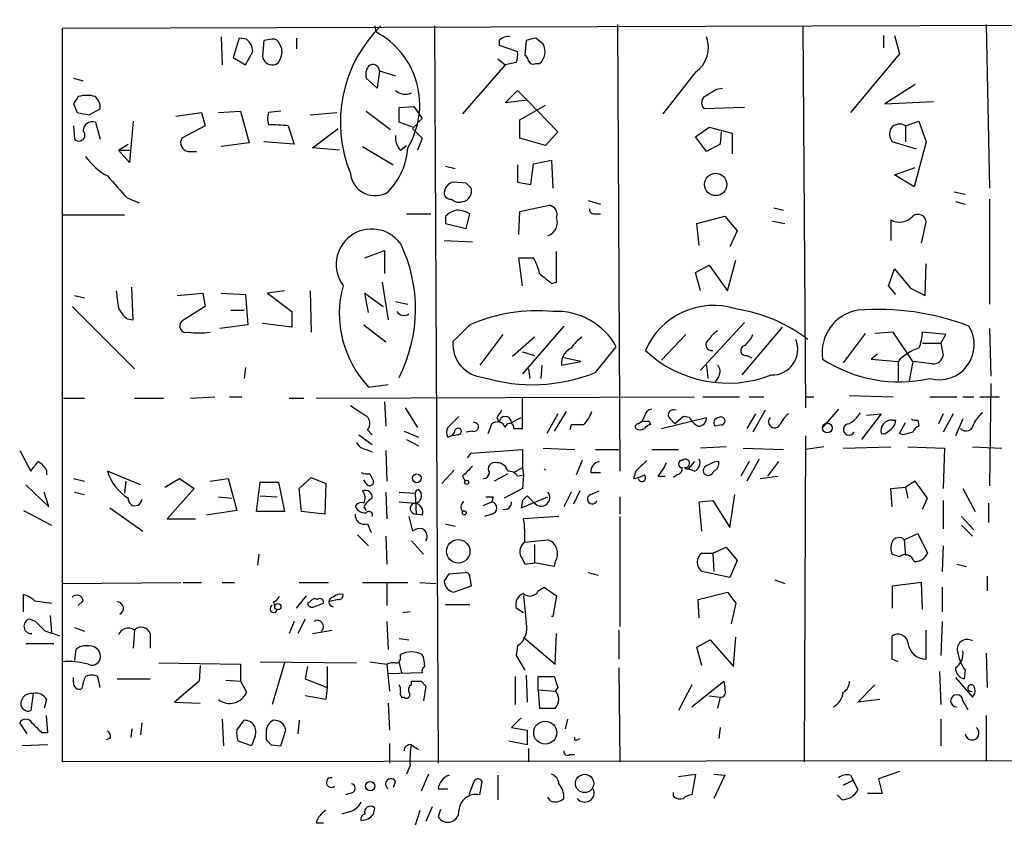
# Model space of a CAD drawing. Extents: x 9 to 733, y 4 to 884.
# Drawn here: x 458 to 527, y 691 to 747 of the extents above; entities that cross this region are included whole.
import ezdxf

# ---------------------------------------------------------------- set-up
doc = ezdxf.new("R2010")
doc.units = 0
doc.header["$MEASUREMENT"] = 0
doc.layers.add('MAIN', color=5, linetype='CONTINUOUS')

msp = doc.modelspace()

# ---------------------------------------------------------------- linework, layer by layer
at = {"layer": 'MAIN'}
for p, q in [((461.1793, 745.9979), (652.272, 746.5906)), ((482.854, 746.1673), (482.9387, 745.7439)), ((487.0027, 746.1673), (487.2567, 695.0286)), ((499.7027, 746.2519), (499.872, 715.2639)), ((512.572, 746.1673), (512.7413, 719.6666)), ((525.272, 746.2519), (525.526, 734.9066)), ((461.1793, 695.1133), (461.1793, 745.9979)), ((518.16, 745.4899), (518.16, 744.6433)), ((518.922, 745.4899), (519.2607, 744.2199)), ((472.186, 745.4053), (472.2707, 743.4579)), ((473.456, 745.3206), (473.0327, 743.9659)), ((473.964, 745.2359), (473.456, 745.3206)), ((475.1493, 745.1513), (475.0647, 744.0506)), ((475.742, 745.2359), (475.1493, 745.1513)), ((477.4353, 745.3206), (477.4353, 744.5586)), ((491.49, 745.1513), (491.49, 744.8126)), ((491.49, 744.8126), (492.76, 744.3893)), ((493.3527, 745.1513), (493.268, 744.1353)), ((494.538, 744.8973), (494.03, 745.3206)), ((473.8793, 743.4579), (474.3873, 744.3893)), ((519.2607, 744.2199), (515.874, 740.1559)), ((473.0327, 743.9659), (473.8793, 743.4579)), ((491.9133, 743.4579), (488.95, 740.0713)), ((491.4053, 743.8813), (491.9133, 743.4579)), ((492.6753, 743.6273), (491.9133, 743.4579)), ((494.03, 743.5426), (494.284, 743.5426)), ((483.1927, 743.0346), (483.0233, 741.8493)), ((483.1927, 743.0346), (484.2933, 742.6959)), ((505.1213, 742.9499), (502.8353, 740.0713)), ((461.9413, 742.5266), (462.6187, 742.3573)), ((483.0233, 741.8493), (482.2613, 742.5266)), ((520.3613, 742.1033), (518.2447, 740.7486)), ((491.9133, 740.8333), (492.76, 741.6799)), ((492.76, 741.6799), (493.4373, 741.0026)), ((506.5607, 741.7646), (506.984, 741.8493)), ((461.9413, 740.7486), (462.1953, 740.1559)), ((493.4373, 741.0026), (491.9133, 740.8333)), ((492.9293, 739.6479), (494.7073, 740.6639)), ((493.4373, 741.0026), (495.554, 738.8013)), ((518.2447, 740.7486), (521.6313, 740.9179)), ((463.042, 739.9866), (463.804, 740.4099)), ((469.0533, 739.9019), (470.8313, 740.1559)), ((470.8313, 740.1559), (471.0853, 739.2246)), ((472.0167, 740.1559), (473.5407, 740.2406)), ((473.5407, 740.2406), (474.1333, 738.0393)), ((476.3347, 740.2406), (475.488, 740.1559)), ((478.3667, 739.9866), (480.2293, 740.1559)), ((482.2613, 740.2406), (483.9547, 738.9706)), ((484.5473, 740.4946), (485.5633, 740.5793)), ((484.5473, 739.4786), (484.5473, 740.4946)), ((485.5633, 740.5793), (486.156, 739.7326)), ((508.508, 740.4946), (505.714, 740.4099)), ((463.4653, 739.4786), (463.804, 738.2933)), ((466.09, 739.5633), (465.836, 736.6846)), ((485.4787, 739.1399), (484.5473, 739.4786)), ((486.156, 739.7326), (485.4787, 739.0553)), ((492.9293, 738.3779), (492.9293, 739.6479)), ((519.684, 739.2246), (520.6153, 739.5633)), ((520.6153, 739.5633), (521.1233, 738.1239)), ((461.9413, 739.2246), (462.026, 738.2933)), ((471.0853, 739.2246), (469.4767, 738.3779)), ((476.8427, 739.2246), (477.266, 737.9546)), ((478.536, 737.7006), (480.314, 739.0553)), ((485.4787, 739.0553), (486.156, 738.3779)), ((495.554, 738.8013), (494.7073, 737.8699)), ((505.1213, 738.4626), (506.0527, 739.1399)), ((506.0527, 739.1399), (507.6613, 738.7166)), ((506.8993, 738.8013), (506.8147, 737.9546)), ((507.6613, 738.7166), (507.6613, 737.2773)), ((519.684, 739.2246), (519.684, 738.1239)), ((465.074, 737.5313), (465.7513, 737.9546)), ((474.1333, 738.0393), (472.186, 737.7853)), ((477.266, 737.9546), (475.1493, 738.1239)), ((486.156, 738.3779), (485.8173, 737.5313)), ((494.7073, 737.8699), (492.9293, 738.3779)), ((505.8833, 737.4466), (505.1213, 738.4626)), ((506.8147, 737.9546), (505.8833, 737.4466)), ((520.446, 737.6159), (518.7527, 738.1239)), ((521.1233, 738.1239), (520.2767, 734.9913)), ((465.074, 737.5313), (465.836, 737.5313)), ((465.836, 736.6846), (465.074, 737.5313)), ((469.9, 737.4466), (470.4927, 737.4466)), ((480.3987, 737.5313), (478.536, 737.7006)), ((482.0073, 737.7853), (484.124, 736.5153)), ((484.632, 737.5313), (485.0553, 737.8699)), ((493.6913, 735.1606), (493.8607, 736.5999)), ((493.8607, 736.5999), (495.1307, 736.8539)), ((495.1307, 736.8539), (495.2153, 734.9066)), ((487.7647, 736.4306), (488.442, 736.2613)), ((492.76, 736.5153), (492.76, 735.3299)), ((518.922, 735.8379), (520.3613, 736.3459)), ((489.204, 735.2453), (488.3573, 735.3299)), ((492.76, 735.3299), (493.6913, 735.1606)), ((520.2767, 734.9913), (518.922, 735.8379)), ((523.0707, 734.6526), (523.8327, 734.4833)), ((465.6667, 734.2293), (466.5133, 733.8906)), ((497.6707, 734.0599), (498.5173, 733.8059)), ((523.1553, 733.9753), (523.8327, 733.8059)), ((525.526, 734.1446), (525.526, 726.8633)), ((492.8447, 731.6893), (492.9293, 733.2979)), ((492.9293, 733.2979), (494.9613, 733.7213)), ((510.54, 733.5519), (511.2173, 733.3826)), ((461.1793, 733.0439), (465.4973, 733.0439)), ((485.0553, 733.1286), (486.7487, 733.1286)), ((487.7647, 732.9593), (487.7647, 732.4513)), ((489.204, 732.1126), (489.458, 733.1286)), ((498.094, 733.1286), (498.5173, 733.1286)), ((505.206, 732.4513), (507.1533, 732.9593)), ((507.1533, 732.9593), (508, 731.9433)), ((510.4553, 732.6206), (511.302, 732.4513)), ((518.668, 732.7053), (518.668, 731.2659)), ((520.7847, 731.0966), (521.1233, 732.5359)), ((487.7647, 732.4513), (489.204, 732.1126)), ((505.3753, 730.9273), (505.206, 732.4513)), ((508, 731.9433), (507.492, 730.8426)), ((487.68, 731.2659), (489.6273, 731.1813)), ((482.1767, 730.0806), (483.5313, 730.5886)), ((483.5313, 730.5886), (483.5313, 728.9799)), ((495.4693, 728.3873), (495.4693, 730.5039)), ((493.0987, 728.1333), (492.8447, 730.0806)), ((492.8447, 730.0806), (493.8607, 730.0806)), ((507.3227, 727.7946), (507.9153, 729.9113)), ((505.1213, 729.0646), (506.0527, 729.5726)), ((505.46, 727.7946), (505.1213, 729.0646)), ((506.0527, 729.5726), (507.3227, 727.7946)), ((518.4987, 728.1333), (518.922, 729.3186)), ((518.922, 729.3186), (520.0227, 727.9639)), ((521.0387, 727.4559), (521.1233, 729.6573)), ((483.362, 728.3873), (483.7853, 725.7626)), ((495.1307, 728.3026), (495.4693, 728.3873)), ((466.09, 725.7626), (466.0053, 728.0486)), ((476.5887, 727.7946), (475.4033, 727.6253)), ((478.3667, 727.7946), (478.4513, 724.9159)), ((519.0067, 727.5406), (518.4987, 728.1333)), ((520.0227, 727.9639), (521.0387, 727.4559)), ((462.026, 727.4559), (462.7033, 727.2866)), ((469.138, 727.4559), (470.916, 727.6253)), ((470.916, 727.6253), (471.0853, 726.6939)), ((472.186, 727.6253), (473.8793, 727.5406)), ((473.8793, 727.5406), (474.0487, 725.4239)), ((475.4033, 727.6253), (477.0967, 726.3553)), ((482.4307, 726.2706), (482.1767, 727.6253)), ((482.1767, 727.6253), (483.4467, 726.6939)), ((484.2933, 727.0326), (485.14, 726.8633)), ((461.8567, 726.6939), (466.1747, 722.3759)), ((471.0853, 726.6939), (469.4767, 725.6779)), ((472.8633, 726.4399), (473.7947, 726.4399)), ((477.0967, 726.3553), (477.0967, 725.2546)), ((465.6667, 725.8473), (466.09, 725.7626)), ((474.0487, 725.4239), (472.1013, 725.1699)), ((477.0967, 725.2546), (475.0647, 725.5086)), ((482.092, 725.4239), (483.616, 724.2386)), ((489.458, 725.4239), (488.2727, 724.2386)), ((495.9773, 725.3393), (493.0987, 722.0373)), ((508.508, 725.5933), (505.46, 722.2913)), ((511.1327, 725.2546), (508.3387, 721.9526)), ((525.526, 725.1699), (525.6107, 721.8679)), ((491.744, 724.7466), (490.1353, 722.6299)), ((493.9453, 724.5773), (492.4213, 723.2226)), ((504.444, 724.7466), (502.7507, 722.9686)), ((516.89, 724.8313), (515.366, 722.7993)), ((518.8373, 724.9159), (517.5673, 724.8313)), ((520.192, 722.8839), (518.8373, 724.9159)), ((522.478, 724.7466), (520.8693, 724.9159)), ((522.1393, 724.1539), (522.478, 724.7466)), ((498.1787, 722.1219), (499.618, 723.8999)), ((520.8693, 724.1539), (522.1393, 724.1539)), ((522.1393, 724.1539), (522.3087, 723.3073)), ((493.0987, 723.5613), (493.9453, 723.3073)), ((497.1627, 722.8839), (495.9773, 723.1379)), ((508.6773, 723.3073), (509.016, 723.1379)), ((517.7367, 723.3919), (517.3133, 723.0533)), ((517.3133, 723.0533), (519.176, 722.8839)), ((473.8793, 722.4606), (473.7947, 721.6986)), ((493.522, 722.3759), (493.6067, 721.6986)), ((494.4533, 722.6299), (494.3687, 721.6986)), ((495.808, 722.6299), (497.1627, 722.8839)), ((505.8833, 722.6299), (505.968, 721.6986)), ((519.176, 722.8839), (519.176, 721.5293)), ((520.192, 722.8839), (519.938, 721.5293)), ((521.5467, 722.7146), (520.192, 722.8839)), ((506.73, 721.8679), (506.476, 721.4446)), ((482.4307, 721.1059), (483.7853, 721.2753)), ((525.6107, 721.3599), (525.526, 714.2479)), ((461.264, 720.3439), (462.7033, 720.3439)), ((466.1747, 720.3439), (468.2067, 720.3439)), ((470.0693, 720.3439), (471.7627, 720.4286)), ((472.7787, 720.4286), (473.6253, 720.4286)), ((476.9273, 720.3439), (477.9433, 720.3439)), ((478.79, 720.3439), (505.0367, 720.4286)), ((493.0987, 718.2273), (493.0987, 720.3439)), ((505.6293, 720.4286), (508.1693, 720.4286)), ((508.8467, 720.4286), (509.8627, 720.4286)), ((512.7413, 720.4286), (513.334, 720.4286)), ((515.7893, 720.5133), (518.8373, 720.4286)), ((521.3773, 720.4286), (523.24, 720.4286)), ((523.6633, 720.4286), (524.4253, 720.4286)), ((524.8487, 720.4286), (526.2033, 720.4286)), ((483.5313, 720.0899), (483.616, 718.3966)), ((484.9707, 719.6666), (485.8173, 718.3119)), ((509.9473, 719.4973), (509.1007, 717.9733)), ((515.0273, 719.5819), (513.9267, 718.3119)), ((491.3207, 718.9893), (491.49, 718.6506)), ((492.3367, 718.6506), (493.014, 718.9893)), ((495.554, 719.2433), (494.792, 717.8886)), ((496.1467, 719.4126), (495.3, 718.0579)), ((501.5653, 719.0739), (501.396, 718.7353)), ((502.7507, 718.2273), (505.8833, 718.9893)), ((503.3433, 718.9046), (503.682, 718.5659)), ((504.2747, 719.0739), (503.682, 718.5659)), ((504.698, 718.9893), (504.2747, 719.0739)), ((509.27, 719.2433), (508.6773, 718.2273)), ((517.9907, 719.2433), (516.636, 717.4653)), ((516.9747, 719.1586), (517.9907, 719.2433)), ((518.7527, 718.8199), (519.0067, 718.8199)), ((520.5307, 718.8199), (520.6153, 718.3966)), ((522.3087, 719.2433), (521.97, 718.5659)), ((522.986, 719.2433), (522.3087, 717.9733)), ((523.6633, 718.9046), (523.1553, 717.7193)), ((482.346, 718.1426), (482.6847, 717.8039)), ((490.728, 717.8886), (490.982, 718.5659)), ((492.506, 718.2273), (493.0987, 718.2273)), ((496.4853, 718.4813), (496.4007, 718.1426)), ((501.142, 718.5659), (501.396, 718.7353)), ((501.904, 718.7353), (501.9887, 718.4813)), ((506.8993, 718.4813), (506.476, 718.3966)), ((519.2607, 717.8886), (519.684, 718.6506)), ((481.7533, 717.8039), (482.6847, 717.1266)), ((484.886, 718.0579), (485.902, 717.6346)), ((485.0553, 717.4653), (485.902, 717.0419)), ((488.6113, 717.8039), (488.2727, 717.7193)), ((489.6273, 718.0579), (489.204, 717.9733)), ((512.7413, 717.7193), (512.6567, 695.1133)), ((519.5147, 717.8039), (519.2607, 717.8886)), ((482.2613, 716.7879), (482.6847, 716.6186)), ((489.5427, 716.5339), (493.0987, 716.7879)), ((493.0987, 716.7879), (493.0987, 715.5179)), ((494.538, 716.8726), (496.7393, 716.7879)), ((498.1787, 716.7879), (499.7873, 716.7879)), ((502.0733, 716.7879), (503.936, 716.7879)), ((507.238, 716.9573), (505.46, 716.8726)), ((508.4233, 716.8726), (511.2173, 716.7879)), ((514.0113, 716.9573), (512.7413, 716.7879)), ((515.366, 716.8726), (518.668, 716.9573)), ((519.8533, 716.9573), (522.3933, 716.8726)), ((522.3933, 716.8726), (522.3087, 714.0786)), ((524.3407, 716.9573), (526.3727, 716.8726)), ((458.216, 716.7033), (458.978, 715.2639)), ((483.616, 716.7033), (483.7007, 714.5866)), ((489.2887, 716.1953), (489.5427, 716.5339)), ((509.524, 716.1106), (508.6773, 714.5866)), ((492.506, 715.1793), (493.0987, 715.5179)), ((493.0987, 715.5179), (493.1833, 715.0099)), ((497.2473, 716.0259), (496.824, 715.0099)), ((504.444, 715.4333), (504.6133, 715.4333)), ((505.0367, 715.9413), (504.6133, 715.4333)), ((505.0367, 715.2639), (504.6133, 715.4333)), ((508.8467, 715.9413), (508.254, 714.9253)), ((510.8787, 715.9413), (510.1167, 714.9253)), ((460.0787, 715.3486), (460.0787, 715.0099)), ((461.9413, 714.7559), (462.7033, 714.5866)), ((466.598, 714.3326), (464.312, 715.2639)), ((468.2913, 714.1633), (469.3073, 714.7559)), ((469.3073, 714.7559), (470.3233, 714.0786)), ((471.424, 714.5866), (472.694, 714.7559)), ((472.694, 714.7559), (473.2867, 712.5546)), ((477.6047, 714.0786), (478.4513, 714.8406)), ((478.4513, 714.8406), (479.4673, 714.4173)), ((482.5153, 715.0946), (482.7693, 714.5866)), ((488.3573, 715.3486), (487.5107, 714.4173)), ((488.95, 714.9253), (489.1193, 714.5866)), ((492.0827, 715.0946), (491.1513, 714.5866)), ((492.76, 714.9253), (493.1833, 715.0099)), ((493.1833, 715.0099), (493.0987, 714.0786)), ((497.84, 715.1793), (498.5173, 715.1793)), ((500.9727, 715.2639), (500.8033, 714.7559)), ((502.4967, 714.9253), (503.0047, 714.9253)), ((503.8513, 715.0099), (503.5973, 714.8406)), ((509.6087, 714.7559), (510.794, 714.9253)), ((458.6393, 714.3326), (460.248, 712.8086)), ((465.582, 714.5866), (465.4973, 713.7399)), ((470.3233, 714.0786), (468.4607, 711.9619)), ((474.6413, 712.4699), (474.8953, 714.5019)), ((474.8953, 714.5019), (476.1653, 714.5019)), ((476.1653, 714.5019), (476.5887, 712.4699)), ((477.774, 712.4699), (477.6047, 714.0786)), ((479.4673, 714.4173), (479.3827, 712.3006)), ((482.2613, 714.4173), (482.092, 714.6713)), ((493.0987, 714.0786), (491.8287, 713.4013)), ((518.668, 714.0786), (519.684, 714.1633)), ((518.7527, 712.8086), (518.668, 714.0786)), ((520.3613, 714.5866), (519.684, 714.1633)), ((519.684, 714.1633), (519.8533, 713.4013)), ((521.208, 713.4013), (520.3613, 714.5866)), ((523.6633, 714.0786), (524.51, 712.4699)), ((460.248, 712.8086), (459.9093, 713.8246)), ((462.026, 713.8246), (462.7033, 713.6553)), ((472.0167, 713.4859), (472.948, 713.4013)), ((474.8953, 713.5706), (476.0807, 713.4859)), ((483.616, 713.8246), (483.7007, 711.9619)), ((484.5473, 713.8246), (485.648, 713.7399)), ((485.648, 713.7399), (485.7327, 712.3006)), ((485.902, 713.9939), (486.0713, 713.7399)), ((491.0667, 713.4859), (490.982, 713.1473)), ((493.014, 712.7239), (494.8767, 713.4859)), ((493.9453, 713.0626), (493.4373, 713.5706)), ((496.4853, 713.8246), (495.9773, 712.8086)), ((497.078, 713.9093), (496.6547, 712.9779)), ((497.84, 713.6553), (498.4327, 713.9093)), ((499.872, 713.4859), (499.872, 712.3006)), ((507.492, 711.3693), (507.8307, 713.6553)), ((520.8693, 712.6393), (521.208, 713.4013)), ((464.4813, 712.7239), (466.7673, 711.1153)), ((482.092, 712.8086), (482.2613, 712.5546)), ((484.5473, 713.1473), (485.648, 713.0626)), ((490.3893, 712.8933), (490.982, 713.1473)), ((493.0987, 713.2319), (493.014, 712.7239)), ((505.3753, 713.1473), (506.3067, 713.2319)), ((505.5447, 711.1153), (505.3753, 713.1473)), ((506.3067, 713.2319), (507.492, 711.3693)), ((522.3087, 713.2319), (522.3087, 711.2846)), ((525.4413, 713.0626), (525.4413, 711.7079)), ((458.47, 712.5546), (460.4173, 711.5386)), ((468.4607, 711.9619), (470.408, 711.9619)), ((473.2867, 712.5546), (471.17, 712.2159)), ((476.5887, 712.4699), (474.6413, 712.4699)), ((479.3827, 712.3006), (477.774, 712.4699)), ((485.2247, 712.1313), (485.4787, 711.1153)), ((486.156, 712.2159), (485.7327, 712.3006)), ((490.982, 712.3006), (490.474, 712.1313)), ((495.6387, 712.1313), (493.1833, 711.9619)), ((499.872, 712.1313), (499.872, 704.5113)), ((523.5787, 712.1313), (524.4253, 711.1999)), ((482.346, 711.6233), (482.6, 711.0306)), ((487.7647, 711.6233), (488.442, 711.4539)), ((523.5787, 711.5386), (524.3407, 710.7766)), ((481.6687, 710.8613), (482.4307, 710.0993)), ((483.616, 710.7766), (483.7007, 708.8293)), ((519.5993, 710.5226), (520.5307, 710.9459)), ((520.5307, 710.9459), (521.208, 709.5913)), ((485.394, 710.4379), (486.2407, 709.5066)), ((493.268, 710.3533), (494.8767, 710.5226)), ((493.9453, 710.1839), (493.9453, 708.9139)), ((506.3067, 709.5913), (507.238, 710.0146)), ((507.238, 710.0146), (508, 709.0833)), ((519.5993, 710.5226), (519.684, 709.4219)), ((522.3087, 710.0993), (522.224, 708.3213)), ((474.8107, 709.5066), (474.726, 708.7446)), ((505.5447, 709.5913), (506.3067, 709.5913)), ((506.3067, 709.5913), (506.3913, 708.3213)), ((519.2607, 709.3373), (518.7527, 709.5066)), ((493.0987, 709.1679), (493.268, 708.8293)), ((493.268, 708.8293), (493.9453, 708.9139)), ((495.3, 708.6599), (493.9453, 708.9139)), ((495.3847, 708.9986), (495.3, 708.6599)), ((508, 709.0833), (507.492, 707.8979)), ((523.24, 708.8293), (523.9173, 708.6599)), ((488.0187, 708.1519), (489.1193, 708.2366)), ((489.458, 707.8979), (489.5427, 707.3053)), ((497.6707, 708.2366), (498.348, 708.0673)), ((507.492, 707.8979), (505.5447, 708.3213)), ((525.3567, 707.9826), (525.3567, 706.9666)), ((461.1793, 707.4746), (469.392, 707.5593)), ((469.5613, 707.5593), (470.8313, 707.5593)), ((472.2707, 707.5593), (473.1173, 707.5593)), ((477.6047, 707.5593), (479.6367, 707.5593)), ((482.0073, 707.5593), (485.14, 707.5593)), ((483.7007, 707.4746), (483.7007, 705.9506)), ((485.9867, 707.5593), (487.0873, 707.4746)), ((489.5427, 707.3053), (488.3573, 706.8819)), ((494.1993, 706.9666), (494.6227, 707.2206)), ((494.6227, 707.2206), (495.4693, 706.6279)), ((510.6247, 707.7286), (511.302, 707.4746)), ((520.7847, 707.5593), (518.7527, 707.3053)), ((518.7527, 707.3053), (518.7527, 705.7813)), ((520.8693, 705.6966), (520.7847, 707.5593)), ((522.224, 707.2206), (522.224, 705.5273)), ((458.47, 705.5273), (458.47, 706.7126)), ((477.4353, 705.7813), (478.1127, 706.6279)), ((495.4693, 706.6279), (495.2153, 705.1886)), ((505.2907, 706.3739), (507.3227, 706.8819)), ((507.3227, 706.8819), (507.9153, 706.1199)), ((459.232, 706.2893), (460.4173, 706.1199)), ((462.6187, 706.2893), (462.28, 705.9506)), ((475.8267, 706.2046), (475.9113, 705.8659)), ((478.3667, 706.2046), (478.1973, 706.1199)), ((478.6207, 705.8659), (479.298, 706.1199)), ((480.314, 706.3739), (479.6367, 706.2046)), ((487.7647, 706.0353), (489.458, 706.0353)), ((505.3753, 705.1039), (505.2907, 706.3739)), ((507.9153, 706.1199), (507.5767, 704.6806)), ((460.3327, 705.2733), (460.4173, 704.0879)), ((485.3093, 705.5273), (484.8013, 705.4426)), ((493.1833, 705.4426), (492.6753, 705.7813)), ((495.2153, 705.1886), (495.1307, 705.1886)), ((459.3167, 704.8499), (458.8933, 705.0193)), ((477.266, 704.8499), (476.9273, 704.0033)), ((478.028, 705.0193), (477.52, 704.0033)), ((483.7007, 704.8499), (483.7853, 702.9026)), ((522.224, 704.8499), (522.1393, 702.4793)), ((462.026, 704.4266), (462.7033, 704.1726)), ((466.1747, 704.2573), (466.09, 702.9873)), ((467.2753, 704.0033), (467.2753, 702.9873)), ((478.536, 704.0033), (479.8907, 704.2573)), ((495.3847, 701.8866), (495.4693, 704.0033)), ((499.7873, 704.2573), (499.7873, 702.2253)), ((518.7527, 702.2253), (518.7527, 703.8339)), ((521.1233, 702.2253), (521.1233, 704.2573)), ((458.6393, 703.3259), (460.5867, 703.3259)), ((463.042, 703.1566), (462.7033, 703.1566)), ((484.5473, 703.6646), (485.2247, 703.5799)), ((492.76, 703.1566), (492.6753, 702.4793)), ((493.1833, 703.7493), (495.3847, 701.8866)), ((505.206, 703.0719), (506.1373, 703.5799)), ((506.1373, 703.5799), (507.746, 701.7173)), ((507.746, 701.7173), (507.9153, 703.7493)), ((462.1107, 702.9026), (462.026, 702.1406)), ((484.632, 702.3099), (484.632, 702.5639)), ((492.6753, 702.4793), (493.268, 701.4633)), ((505.5447, 701.8019), (505.206, 703.0719)), ((525.272, 702.6486), (525.3567, 700.2779)), ((467.868, 701.9713), (473.5407, 701.8866)), ((470.7467, 701.8019), (470.662, 700.7013)), ((473.5407, 701.8866), (473.5407, 700.7013)), ((474.8953, 702.0559), (481.584, 701.9713)), ((476.5887, 701.9713), (475.742, 699.0926)), ((478.1973, 701.7173), (478.028, 700.8706)), ((479.552, 701.7173), (479.552, 700.2779)), ((482.5153, 702.0559), (483.7007, 701.8866)), ((483.7007, 701.8866), (483.87, 700.0239)), ((484.5473, 701.9713), (484.7167, 701.2939)), ((519.176, 702.0559), (518.7527, 702.2253)), ((463.804, 700.2779), (463.6347, 701.0399)), ((486.156, 701.2939), (483.7853, 701.2093)), ((492.5907, 701.0399), (492.5907, 699.0926)), ((493.3527, 701.1246), (493.4373, 699.2619)), ((494.1993, 700.1086), (494.1993, 701.0399)), ((494.1993, 701.0399), (495.3, 701.0399)), ((499.7873, 701.6326), (499.872, 695.1133)), ((522.0547, 701.3786), (522.1393, 699.0926)), ((523.8327, 701.4633), (523.748, 700.8706)), ((461.9413, 700.6166), (461.9413, 700.9553)), ((464.9893, 700.8706), (467.2753, 700.8706)), ((470.662, 700.7013), (468.9687, 699.2619)), ((472.5247, 700.7859), (473.5407, 700.7013)), ((473.5407, 700.7013), (473.964, 699.9393)), ((478.028, 700.8706), (479.552, 700.2779)), ((485.394, 700.4473), (485.394, 700.7013)), ((486.0713, 700.7013), (486.41, 700.3626)), ((486.41, 700.3626), (486.2407, 699.3466)), ((504.8673, 700.4473), (503.936, 698.6693)), ((504.8673, 698.9233), (507.0687, 700.7013)), ((516.382, 699.2619), (517.5673, 700.4473)), ((523.1553, 700.9553), (524.3407, 699.6006)), ((459.1473, 699.8546), (458.978, 698.6693)), ((479.4673, 699.4313), (478.028, 699.6853)), ((479.552, 700.2779), (479.4673, 699.4313)), ((494.1993, 700.1086), (494.284, 698.8386)), ((494.1993, 700.1086), (495.3847, 700.0239)), ((495.554, 700.2779), (495.3847, 700.0239)), ((506.0527, 699.6853), (506.8147, 699.6006)), ((460.0787, 699.4313), (459.9093, 698.8386)), ((468.9687, 699.2619), (470.7467, 699.1773)), ((483.7853, 699.1773), (483.87, 697.3146)), ((484.7167, 699.6006), (484.886, 699.6006)), ((506.8147, 699.6006), (506.6453, 698.8386)), ((517.906, 699.4313), (516.382, 699.2619)), ((523.6633, 699.3466), (524.002, 698.7539)), ((460.1633, 697.1453), (460.0787, 698.3306)), ((494.284, 698.8386), (495.3847, 698.8386)), ((525.272, 698.3306), (525.272, 695.1979)), ((458.724, 697.0606), (458.216, 697.8226)), ((466.6827, 697.8226), (466.598, 696.9759)), ((472.2707, 698.0766), (472.3553, 696.2139)), ((473.2867, 697.3146), (473.7947, 697.9919)), ((477.6047, 697.9919), (477.52, 697.0606)), ((493.014, 698.1613), (492.3367, 697.4839)), ((496.2313, 698.0766), (496.062, 697.3993)), ((522.1393, 698.0766), (522.1393, 696.2139)), ((459.74, 697.1453), (460.1633, 697.1453)), ((466.0053, 697.3993), (465.9207, 696.8066)), ((475.3187, 697.2299), (475.3187, 696.6373)), ((476.3347, 696.2139), (476.6733, 697.3146)), ((492.3367, 697.4839), (493.4373, 697.3146)), ((493.4373, 697.3146), (493.4373, 696.2986)), ((506.8147, 697.4839), (506.73, 696.7219)), ((460.1633, 696.2986), (458.3853, 696.2139)), ((464.4813, 696.7219), (464.2273, 696.6373)), ((474.3027, 696.2139), (473.3713, 696.5526)), ((474.5567, 696.8913), (474.3027, 696.2139)), ((475.6573, 696.2986), (476.3347, 696.2139)), ((483.87, 696.3833), (483.87, 695.0286)), ((485.394, 696.2986), (485.902, 695.9599)), ((493.4373, 696.2986), (492.1673, 696.5526)), ((496.9087, 696.6373), (497.078, 696.7219)), ((493.522, 696.0446), (493.522, 695.1133)), ((496.4007, 695.6213), (496.7393, 695.6213)), ((626.618, 695.2826), (461.1793, 695.1133)), ((485.3093, 694.8593), (485.0553, 694.2666)), ((486.5793, 694.2666), (486.0713, 693.0813)), ((503.936, 694.0973), (505.1213, 694.2666)), ((505.1213, 694.2666), (504.8673, 692.8273)), ((506.3913, 694.2666), (507.1533, 694.1819)), ((519.2607, 694.4359), (517.8213, 693.9279)), ((484.2933, 693.7586), (484.124, 693.3353)), ((489.712, 693.6739), (489.3733, 692.8273)), ((490.1353, 692.8273), (490.3047, 693.7586)), ((491.4053, 694.1819), (491.4053, 692.4886)), ((507.1533, 694.1819), (506.3913, 692.5733)), ((515.366, 693.5046), (516.0433, 693.8433)), ((515.874, 694.1819), (516.0433, 693.8433)), ((516.0433, 693.8433), (516.382, 693.1659)), ((517.8213, 693.9279), (518.0753, 692.9119)), ((481.33, 692.9966), (480.822, 692.8273)), ((487.2567, 693.2506), (487.934, 693.2506)), ((503.5973, 692.7426), (503.5973, 692.9966)), ((515.2813, 692.4886), (514.9427, 692.8273)), ((518.0753, 692.9119), (517.0593, 692.9119)), ((495.046, 692.4039), (494.8767, 692.6579)), ((481.076, 691.6419), (480.568, 691.4726)), ((482.7693, 691.4726), (482.854, 691.8959)), ((485.9867, 691.7266), (485.648, 690.7106)), ((486.8333, 691.9806), (486.41, 690.9646)), ((487.426, 691.8113), (487.2567, 691.3033)), ((478.79, 690.8799), (479.298, 690.8799))]:
    msp.add_line(p, q, dxfattribs=at)
for centre, radius in [((506.5138, 735.1628), 0.775), ((514.2653, 718.2697), 0.3413), ((485.7749, 714.7842), 0.3094), ((489.2322, 714.502), 0.1411), ((489.0628, 712.3853), 0.1411), ((488.648, 709.7118), 0.812), ((476.129, 705.8781), 0.218), ((494.6825, 697.1364), 0.7988), ((497.4151, 693.6132), 0.6346), ((482.5402, 693.425), 0.3237)]:
    msp.add_circle(centre, radius, dxfattribs=at)
for centre, radius, start, end in [((489.8741, 739.4634), 9.4053, 134.538652, 202.114986), ((480.2422, 740.683), 5.7344, 328.661659, 61.950846), ((473.2505, 744.35), 1.1375, 1.979968, 51.152183), ((475.8098, 744.7873), 0.4537, 14.030118, 98.594459), ((475.4772, 744.3575), 0.9427, 335.45494, 34.934259), ((492.0827, 744.6432), 0.7807, 77.475173, 139.394725), ((536.009, 575.9405), 174.5046, 103.919653, 104.148876), ((493.581, 744.3756), 1.09, 310.162277, 28.596615), ((503.8657, 744.6855), 2.1422, 305.883428, 19.634393), ((491.1951, 744.1775), 1.5792, 339.609571, 7.70781), ((492.9719, 743.6698), 0.5517, 4.376403, 57.539959), ((475.7583, 744.1561), 0.7016, 188.64868, 275.595196), ((475.7417, 744.0509), 0.5991, 278.157154, 351.842846), ((482.7241, 743.0068), 0.4695, 3.39513, 128.678868), ((493.8607, 743.8814), 0.3787, 206.585347, 296.551521), ((483.1931, 742.7805), 0.9658, 142.133342, 195.242111), ((462.8726, 739.2672), 2.0758, 73.409678, 106.587676), ((484.9706, 742.4207), 1.0038, 227.563891, 294.948961), ((379.1263, 953.2039), 246.8726, 300.848194, 301.077357), ((589.1221, 656.32), 152.6537, 146.192759, 146.421922), ((462.8185, 740.5068), 0.9903, 354.384402, 49.217958), ((506.1372, 740.8332), 0.5986, 134.986464, 225.006769), ((504.9398, 951.7267), 215.8455, 258.578053, 258.807257), ((476.5034, 739.7326), 1.1001, 157.369719, 202.630281), ((463.256, 738.8765), 0.6374, 70.831696, 179.154964), ((475.1226, 722.5893), 16.724, 84.096562, 88.748053), ((519.2637, 738.6139), 0.7414, 55.463216, 143.462405), ((462.3224, 738.5896), 0.4191, 224.990333, 45), ((519.4771, 738.6593), 0.9008, 153.921362, 216.4679), ((469.9987, 738.0533), 0.6147, 148.125036, 260.759878), ((485.6696, 738.4416), 1.3804, 175.608298, 221.260899), ((480.381, 737.9907), 4.7678, 315.562538, 356.51167), ((466.3996, 739.6366), 4.4089, 214.998195, 241.738236), ((482.8644, 736.0964), 1.7125, 185.82478, 302.530982), ((845.9766, 1073.6549), 509.7503, 221.519639, 221.748829), ((488.459, 734.5543), 0.7822, 97.47025, 185.207692), ((404.6984, 650.401), 119.7487, 44.885409, 45.114591), ((488.8523, 734.6917), 0.723, 277.76588, 17.289737), ((488.1202, 734.5932), 0.4537, 194.017867, 278.59446), ((488.696, 734.6315), 0.7037, 223.785044, 291.16028), ((488.9323, 731.755), 1.6774, 103.993164, 134.113543), ((488.4115, 731.1257), 2.2598, 62.413275, 87.077961), ((494.8713, 733.0915), 0.6362, 340.063835, 81.86735), ((498.0517, 733.425), 0.2994, 171.878017, 278.121983), ((494.5379, 732.536), 0.991, 289.989033, 19.978167), ((519.2701, 733.7917), 1.2421, 241.004089, 317.920555), ((520.5564, 732.525), 0.567, 1.101512, 129.998377), ((482.6423, 729.6149), 2.4583, 36.67598, 216.674111), ((475.2294, 726.5251), 10.455, 333.028844, 25.928803), ((491.1368, 728.4013), 3.1999, 10.417271, 31.654071), ((664.0298, 940.3129), 271.0632, 231.228053, 231.457239), ((761.2861, 769.5229), 299.3045, 188.014144, 188.243348), ((487.804, 726.204), 7.407, 164.902008, 223.49455), ((466.8931, 727.4127), 1.9886, 203.828505, 231.923362), ((484.886, 726.6938), 0.6104, 213.677052, 303.697877), ((494.1569, 714.6379), 11.7651, 84.838639, 113.540256), ((495.4559, 721.6118), 4.7496, 28.799642, 92.90367), ((506.3553, 721.6625), 5.1062, 72.211213, 157.143377), ((506.3276, 715.8246), 10.8172, 52.513017, 81.559854), ((516.8834, 723.493), 2.9892, 99.656114, 188.45864), ((517.793, 708.7992), 17.697, 69.167599, 94.573095), ((469.7577, 725.3354), 0.443, 129.366754, 288.737622), ((507.3652, 723.6882), 1.4969, 118.746399, 151.262153), ((522.0197, 724.0491), 2.4366, 254.714153, 31.971983), ((470.662, 730.583), 5.7181, 262.341923, 277.658077), ((498.561, 722.5016), 2.4565, 122.329512, 147.670488), ((506.2329, 724.0446), 0.4055, 116.381817, 280.486846), ((507.2795, 725.5516), 1.9912, 308.095812, 336.153792), ((510.442, 723.715), 1.7638, 267.683294, 23.131624), ((517.721, 725.0629), 3.1517, 336.681342, 357.326695), ((490.5959, 724.1013), 2.3273, 176.617781, 264.906768), ((497.0045, 722.7325), 1.2008, 115.617606, 184.90113), ((507.3431, 729.6632), 8.2837, 226.585817, 291.437666), ((508.5927, 723.646), 0.349, 104.044206, 284.024302), ((521.5798, 720.7471), 3.2162, 107.450733, 138.365277), ((519.2606, 731.2228), 9.7566, 236.859316, 282.530018), ((521.5819, 723.4555), 0.7418, 267.279935, 348.474956), ((506.198, 722.1945), 0.6242, 328.453829, 44.227622), ((493.8042, 732.9899), 11.7153, 253.052857, 291.925375), ((651.0013, 973.5085), 305.2796, 236.196632, 236.425805), ((618.4899, 634.5934), 152.6259, 146.200557, 146.42974), ((502.1581, 718.9892), 0.5987, 98.142282, 171.868545), ((503.5921, 719.1745), 0.367, 61.59139, 227.329429), ((481.8662, 718.5848), 0.6524, 317.33528, 61.580881), ((678.8148, 528.1931), 269.4079, 134.885408, 135.114592), ((491.9134, 718.6505), 0.4234, 0.013536, 179.986468), ((495.457, 720.3288), 2.6323, 315.423265, 339.631202), ((506.0101, 719.7087), 1.4964, 208.735138, 241.264862), ((505.3049, 718.975), 0.5786, 268.593643, 1.416257), ((506.7277, 718.6395), 0.3498, 89.623275, 223.980692), ((506.883, 718.7581), 0.2772, 273.370101, 123.495185), ((510.6051, 718.7092), 0.4246, 138.723945, 327.533983), ((512.7861, 717.675), 1.9932, 128.108952, 156.138207), ((514.4776, 720.6396), 2.4537, 302.315026, 327.684974), ((518.7255, 718.0648), 0.7556, 87.937, 193.484526), ((518.1174, 718.8624), 0.8903, 295.359033, 357.263894), ((520.4037, 719.2859), 0.483, 232.140624, 285.244715), ((526.2465, 717.7609), 1.9912, 128.095812, 156.153792), ((488.5269, 717.9732), 0.6828, 150.262404, 209.730309), ((487.8495, 718.2271), 0.5985, 278.116564, 351.883436), ((488.6396, 718.0297), 0.2276, 262.856246, 150.258241), ((489.7437, 718.3437), 0.3085, 247.840023, 95.897224), ((491.3525, 718.0899), 0.6032, 21.596783, 127.895811), ((492.2129, 718.2924), 0.3002, 347.477402, 176.276055), ((496.9086, 506.7815), 211.7002, 89.885408, 90.114564), ((501.142, 718.3543), 0.2116, 90, 216.875312), ((501.269, 718.6928), 0.5518, 237.522437, 302.477563), ((501.65, 845.7352), 127.0002, 269.885409, 270.114592), ((502.0313, 717.9305), 0.5524, 94.422569, 147.506537), ((515.7754, 718.1649), 0.4012, 88.014732, 331.480699), ((520.9114, 717.6772), 0.778, 112.371722, 157.628278), ((523.8848, 718.6024), 0.5417, 223.825672, 356.136678), ((518.1176, 718.3546), 0.483, 254.766731, 322.097965), ((562.1974, 548.5873), 174.5167, 103.9276, 104.156815), ((482.3401, 717.5984), 0.8144, 201.805329, 264.446932), ((504.4016, 715.8142), 0.2993, 261.875312, 134.986464), ((504.7828, 715.8565), 0.6447, 293.192756, 23.212594), ((289.882, 842.6026), 211.6804, 323.018218, 323.247401), ((458.7666, 714.6292), 1.4964, 28.735138, 61.264862), ((658.6135, 545.9391), 239.462, 134.885408, 135.114592), ((491.1796, 715.4333), 0.4462, 71.565051, 214.694342), ((491.3559, 715.1157), 0.7417, 11.525044, 92.720065), ((494.3249, 715.0512), 0.4844, 37.872909, 52.067964), ((498.5809, 715.2145), 0.7418, 101.525044, 182.720065), ((691.8535, 525.1451), 269.4079, 134.885408, 135.114592), ((500.6202, 716.7735), 2.6338, 315.435321, 339.627527), ((503.7413, 715.4502), 0.4538, 284.027058, 8.580088), ((504.19, 715.7719), 0.254, 90, 270), ((504.2749, 715.3487), 0.1891, 26.578603, 63.489155), ((506.0386, 715.3063), 0.3875, 100.497939, 213.11188), ((506.8149, 714.4167), 1.527, 93.187323, 123.684864), ((506.0527, 715.8566), 0.6826, 299.738635, 7.12814), ((467.4529, 716.2036), 3.2785, 196.656224, 238.733227), ((482.3459, 716.0245), 0.9452, 243.402419, 280.324365), ((490.3893, 715.1793), 0.4234, 270, 0), ((492.1673, 714.5864), 0.6828, 29.760495, 97.11773), ((500.252, 717.6799), 2.9755, 280.677379, 296.191312), ((501.3927, 714.8178), 0.2583, 193.869421, 48.060611), ((505.9962, 715.405), 0.4195, 227.724474, 340.347095), ((482.5047, 714.5337), 0.2698, 205.558299, 11.305768), ((466.2156, 713.3432), 0.4679, 172.86739, 356.740691), ((482.1917, 713.4495), 0.4954, 354.416009, 111.852954), ((481.4308, 713.424), 0.7535, 331.339779, 40.090806), ((483.4041, 712.0892), 1.4964, 118.735138, 151.264862), ((485.6117, 713.5554), 0.4952, 264.390726, 21.872304), ((485.9442, 713.6976), 0.2992, 98.105736, 171.872606), ((490.8127, 840.4858), 127.0002, 269.885409, 270.114592), ((577.9554, 628.7388), 119.7487, 134.893867, 135.123016), ((494.411, 713.4436), 0.5965, 219.285352, 39.285352), ((497.9458, 713.3378), 0.3347, 108.429535, 341.554224), ((481.9227, 712.639), 0.4561, 68.214917, 158.170598), ((482.1978, 713.1684), 0.7857, 207.253168, 274.635856), ((485.7025, 712.6937), 0.3943, 110.673399, 274.393132), ((485.5581, 712.4329), 0.6361, 340.052295, 81.874993), ((489.2519, 712.7761), 0.4301, 120.333154, 225.405144), ((490.8868, 712.724), 0.4339, 282.672011, 77.325092), ((491.8788, 713.0818), 0.4626, 253.057546, 8.140613), ((482.1287, 712.2196), 0.6346, 172.666685, 290.022443), ((482.4548, 712.2279), 0.2494, 337.208697, 140.873829), ((485.9872, 710.7765), 7.2931, 356.673398, 9.35422), ((485.9866, 710.5228), 0.7804, 77.463229, 130.603684), ((485.8598, 710.7343), 0.625, 331.688068, 61.708558), ((519.2349, 710.1432), 0.526, 46.155311, 156.456698), ((493.7223, 709.6836), 0.8093, 124.151534, 219.58981), ((494.4957, 709.5489), 1.0456, 328.242073, 68.630043), ((519.7684, 709.9299), 1.1004, 157.370923, 202.624271), ((506.0385, 708.9563), 0.8044, 127.869986, 232.130014), ((519.6647, 708.8561), 0.6284, 13.107383, 130.015736), ((520.3254, 709.9501), 0.9527, 267.070024, 337.876971), ((360.8378, 792.5806), 152.6538, 326.192749, 326.421911), ((489.1616, 707.9402), 0.2994, 351.878017, 98.121983), ((488.4611, 707.6562), 0.7812, 180.902163, 262.364646), ((458.0644, 705.085), 1.6774, 45.886457, 76.006836), ((462.1718, 706.2187), 0.4524, 8.977235, 134.149179), ((475.5306, 706.924), 0.778, 292.371723, 337.628278), ((480.0177, 706.2046), 0.3413, 97.135426, 262.864574), ((480.441, 706.1199), 0.6294, 70.344339, 137.723862), ((480.3563, 706.6703), 0.2994, 261.878017, 8.121983), ((493.4517, 706.0281), 0.8147, 109.235614, 197.634284), ((493.6312, 707.2428), 0.6317, 224.846083, 334.071813), ((549.5838, 710.8184), 56.556, 184.249211, 186.14405), ((464.9799, 705.7624), 0.4423, 293.846732, 88.782227), ((475.8362, 705.7234), 0.246, 112.519516, 353.744698), ((478.4937, 706.1342), 0.2967, 182.762128, 295.330568), ((478.7053, 706.0354), 0.3785, 63.414641, 153.448488), ((479.0441, 706.1764), 0.2601, 347.454468, 130.620402), ((459.0262, 704.5193), 0.5174, 104.885048, 274.04616), ((290.3304, 535.1863), 239.4621, 44.885409, 45.114591), ((466.6488, 703.8002), 0.6586, 17.961759, 136.045876), ((478.8747, 704.5112), 0.4234, 306.875312, 126.867191), ((491.9425, 704.3713), 1.4642, 303.940778, 15.609991), ((375.8245, 449.9958), 267.7505, 71.448768, 71.677944), ((465.752, 703.6731), 0.7211, 54.112247, 160.094962), ((519.1673, 703.2694), 0.7004, 11.630806, 126.295617), ((462.7627, 702.1996), 0.9588, 93.551733, 132.844497), ((463.0691, 702.4014), 0.7557, 346.524615, 92.055151), ((521.1266, 703.5019), 1.2766, 184.101286, 269.851891), ((523.9656, 702.9124), 0.6932, 57.238451, 202.372491), ((485.394, 700.9558), 1.7795, 64.646013, 115.353987), ((483.911, 701.6747), 2.4147, 1.010871, 21.607537), ((522.5205, 702.6062), 1.1623, 303.104879, 10.494888), ((525.989, 703.089), 2.7005, 189.385934, 217.013749), ((461.5602, 696.6353), 5.434, 75.10166, 94.019509), ((463.2344, 702.4215), 0.6024, 242.614002, 340.993616), ((484.1241, 701.0395), 0.947, 79.708141, 116.556934), ((484.3357, 702.2676), 0.2993, 261.856362, 8.124688), ((486.4524, 701.4209), 0.3225, 113.210254, 203.193924), ((465.0964, 699.8859), 2.5808, 153.43892, 173.159166), ((463.2113, 700.0242), 1.1004, 67.370923, 112.624271), ((685.9268, 764.1588), 200.8048, 198.320348, 198.549531), ((523.8962, 701.5974), 0.7418, 177.279935, 258.474956), ((462.3647, 700.5828), 0.4247, 175.43576, 293.492649), ((484.166, 700.1509), 0.483, 344.755286, 37.859376), ((485.5633, 700.1087), 0.3786, 116.565051, 206.578587), ((485.7327, 870.0012), 169.3002, 269.885375, 270.114592), ((506.2221, 700.2781), 0.9465, 349.683783, 26.559637), ((515.0062, 700.6378), 0.7857, 297.253168, 4.635856), ((524.2397, 700.229), 0.2287, 35.747381, 296.217605), ((523.893, 700.036), 0.6245, 315.797976, 31.531771), ((459.0328, 699.1299), 0.7336, 81.02169, 176.295541), ((459.3309, 699.0222), 0.8524, 28.681808, 102.438404), ((472.7961, 700.4297), 1.2667, 232.022656, 337.222515), ((485.0979, 699.897), 0.4829, 164.763614, 217.866658), ((485.0554, 699.7699), 0.2395, 224.983084, 45.016916), ((494.7708, 699.4313), 0.8533, 316.006585, 43.988584), ((506.8571, 699.9392), 0.3412, 262.862488, 29.765709), ((514.0118, 700.1083), 1.3647, 299.736029, 352.88644), ((523.24, 699.3466), 0.4233, 0, 270), ((458.7935, 699.1289), 0.4952, 174.390726, 291.872304), ((458.6393, 697.5968), 0.4798, 28.071082, 151.923298), ((628.7262, 866.8088), 239.462, 224.885409, 225.114592), ((473.8088, 697.1876), 0.8044, 338.38772, 91.004336), ((476.1567, 697.2215), 0.8381, 113.187819, 179.425694), ((475.8979, 697.2131), 0.782, 7.457626, 95.223614), ((464.1428, 696.8913), 0.3785, 333.414641, 63.448488), ((474.8531, 697.1028), 1.5806, 172.299482, 200.370222), ((524.3072, 697.104), 0.4764, 185.226, 52.882362), ((560.1504, 781.1054), 119.7133, 224.876948, 225.106165), ((485.3191, 695.872), 0.4331, 80.04183, 179.563444), ((491.1157, 695.2397), 5.8189, 169.515049, 183.748314), ((496.824, 696.7219), 0.1198, 135, 315.033843), ((496.2313, 695.8189), 0.2602, 167.480746, 310.60607), ((494.8282, 693.5105), 0.8144, 5.553068, 68.194671), ((515.6199, 693.2506), 0.9653, 74.738635, 127.87186), ((479.8392, 693.6774), 0.3391, 81.265398, 310.612287), ((481.1889, 693.2788), 0.3156, 296.565051, 79.704897), ((483.9728, 693.5711), 0.3713, 30.328633, 239.671367), ((488.3514, 693.1323), 1.1011, 107.587464, 173.832202), ((490.0225, 693.6175), 0.3155, 26.565051, 169.704897), ((494.4957, 692.6439), 1.4833, 357.271852, 39.594886), ((489.8874, 691.6601), 1.1933, 78.009207, 176.805254), ((497.424, 692.9689), 0.6496, 217.513742, 25.701123), ((504.9267, 691.8703), 0.9588, 93.551733, 132.844497), ((515.2753, 693.7313), 1.2428, 270.276633, 332.938046), ((480.7654, 692.898), 1.2939, 283.889111, 333.432969), ((495.3846, 693.187), 0.8532, 246.617111, 314.002744), ((504.063, 693.166), 0.6294, 222.276138, 289.655661), ((480.0458, 690.5696), 1.2936, 116.565051, 166.120598), ((482.1908, 691.1763), 0.2966, 92.724474, 205.347095), ((481.8801, 692.1928), 1.1443, 272.133513, 320.994551), ((482.5495, 691.6296), 0.4045, 41.171268, 202.837777), ((483.7853, 691.9806), 0, 0, 0), ((487.9247, 691.6904), 0.7721, 210.091907, 2.687134)]:
    msp.add_arc(centre, radius, start, end, dxfattribs=at)

doc.saveas('drawing.dxf')
